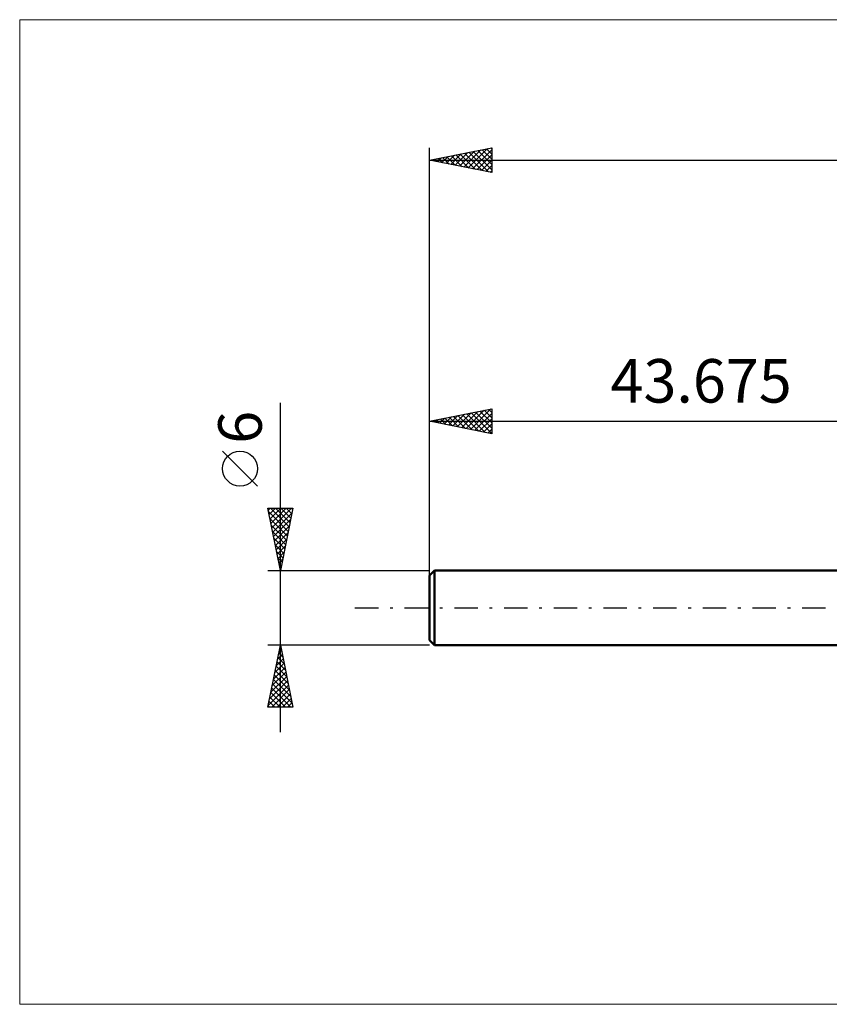
# Model space of a CAD drawing. Units: millimetres. Extents: x -77 to 71, y -32 to 47.
# Drawn here: x -77 to -12, y -32 to 47 of the extents above; entities that cross this region are included whole.
import ezdxf
from ezdxf.enums import TextEntityAlignment as Align

# ---------------------------------------------------------------- set-up
doc = ezdxf.new("R2010")
doc.units = ezdxf.units.MM
doc.header["$LTSCALE"] = 4.7
doc.linetypes.add('LONGDASH_DASH', pattern=[0.85, 0.4, -0.2, 0.05, -0.2])
for name, color, linetype in [('INFTOTAL', 9, 'CONTINUOUS'), ('SK1', 4, 'CONTINUOUS'), ('SK2', 7, 'CONTINUOUS'), ('SK4', 2, 'LONGDASH_DASH')]:
    doc.layers.add(name, color=color, linetype=linetype)
doc.styles.get("Standard").update_dxf_attribs({"font": 'Monospac821 BT'})

msp = doc.modelspace()

# ---------------------------------------------------------------- linework, layer by layer
at = {"layer": 'INFTOTAL', "color": 9, "linetype": 'CONTINUOUS', "lineweight": 18}
for p, q in [((70.758, 47.3), (-76.643, 47.3)), ((-76.643, 47.3), (-76.643, -31.9)), ((-76.643, -31.9), (70.758, -31.9))]:
    msp.add_line(p, q, dxfattribs=at)
at = {"layer": 'SK1', "color": 4, "linetype": 'CONTINUOUS', "lineweight": 50}
for p, q in [((-43.275, 3), (-43.675, 2.6)), ((-43.675, 2.6), (-43.675, -2.6)), ((-5.115, 3), (-43.275, 3)), ((-43.275, 3), (-43.275, -3)), ((-43.675, -2.6), (-43.275, -3)), ((-43.275, -3), (-5.115, -3))]:
    msp.add_line(p, q, dxfattribs=at)
at = {"layer": 'SK2', "color": 7, "linetype": 'CONTINUOUS', "lineweight": 25}
for p, q in [((-43.675, 1), (-43.675, 37)), ((-43.675, 36), (-38.675, 37)), ((-41.979, 35.661), (-41.132, 36.509)), ((-41.626, 35.59), (-40.601, 36.615)), ((-41.272, 35.519), (-40.071, 36.721)), ((-41.218, 36.491), (-39.99, 35.263)), ((-40.919, 35.449), (-39.541, 36.827)), ((-40.865, 36.562), (-39.459, 35.157)), ((-40.565, 35.378), (-39.01, 36.933)), ((-40.511, 36.633), (-38.929, 35.051)), ((-40.212, 35.307), (-38.675, 36.844)), ((-40.157, 36.703), (-38.675, 35.221)), ((-39.804, 36.774), (-38.675, 35.645)), ((-39.45, 36.845), (-38.675, 36.07)), ((-39.097, 36.916), (-38.675, 36.494)), ((-38.743, 36.986), (-38.675, 36.918)), ((-38.675, 37), (-38.675, 35)), ((-43.675, 36), (31.325, 36)), ((-38.675, 35), (-43.675, 36)), ((-43.394, 35.944), (-43.253, 36.084)), ((-43.339, 36.067), (-43.172, 35.899)), ((-43.04, 35.873), (-42.723, 36.19)), ((-42.986, 36.138), (-42.641, 35.793)), ((-42.687, 35.802), (-42.192, 36.296)), ((-42.632, 36.208), (-42.111, 35.687)), ((-42.333, 35.732), (-41.662, 36.403)), ((-42.279, 36.279), (-41.581, 35.581)), ((-41.925, 36.35), (-41.05, 35.475)), ((-41.572, 36.421), (-40.52, 35.369)), ((-39.858, 35.237), (-38.675, 36.42)), ((-39.505, 35.166), (-38.675, 35.995)), ((-39.151, 35.095), (-38.675, 35.571)), ((-38.797, 35.024), (-38.675, 35.147)), ((-55.675, -10), (-55.675, 16.475)), ((-43.675, 3), (-43.675, 16)), ((-43.675, 15), (-38.675, 16)), ((-40.741, 14.413), (-39.274, 15.88)), ((-40.388, 14.343), (-38.744, 15.986)), ((-39.273, 15.88), (-38.675, 15.283)), ((-38.919, 15.951), (-38.675, 15.707)), ((-38.675, 16), (-38.675, 14)), ((-43.216, 14.908), (-42.986, 15.138)), ((-43.162, 15.103), (-42.905, 14.846)), ((-42.862, 14.837), (-42.456, 15.244)), ((-42.808, 15.173), (-42.375, 14.74)), ((-42.509, 14.767), (-41.926, 15.35)), ((-42.455, 15.244), (-41.844, 14.634)), ((-42.155, 14.696), (-41.395, 15.456)), ((-42.101, 15.315), (-41.314, 14.528)), ((-41.802, 14.625), (-40.865, 15.562)), ((-41.747, 15.386), (-40.784, 14.422)), ((-41.448, 14.555), (-40.335, 15.668)), ((-41.394, 15.456), (-40.253, 14.316)), ((-41.095, 14.484), (-39.804, 15.774)), ((-41.04, 15.527), (-39.723, 14.21)), ((-40.687, 15.598), (-39.193, 14.104)), ((-40.333, 15.668), (-38.675, 14.01)), ((-40.034, 14.272), (-38.675, 15.631)), ((-39.98, 15.739), (-38.675, 14.434)), ((-39.68, 14.201), (-38.675, 15.207)), ((-39.626, 15.81), (-38.675, 14.859)), ((-43.675, 15), (0, 15)), ((-38.675, 14), (-43.675, 15)), ((-43.57, 14.979), (-43.517, 15.032)), ((-43.515, 15.032), (-43.435, 14.952)), ((-39.327, 14.13), (-38.675, 14.782)), ((-38.973, 14.06), (-38.675, 14.358)), ((-57.525, 9.788), (-60.325, 12.588)), ((-55.675, 3), (-56.675, 8)), ((-56.675, 8), (-54.675, 8)), ((-56.644, 7.844), (-56.488, 8)), ((-56.573, 7.491), (-56.064, 8)), ((-56.502, 7.137), (-55.64, 8)), ((-56.482, 8), (-54.976, 6.494)), ((-56.432, 6.784), (-55.215, 8)), ((-56.361, 6.43), (-54.791, 8)), ((-56.058, 8), (-54.905, 6.848)), ((-54.675, 8), (-55.675, 3)), ((-55.633, 8), (-54.835, 7.201)), ((-55.209, 8), (-54.764, 7.555)), ((-54.785, 8), (-54.693, 7.908)), ((-56.617, 7.711), (-55.047, 6.141)), ((-56.511, 7.181), (-55.118, 5.787)), ((-56.29, 6.077), (-54.752, 7.615)), ((-56.405, 6.65), (-55.188, 5.434)), ((-56.22, 5.723), (-54.858, 7.084)), ((-56.149, 5.369), (-54.964, 6.554)), ((-56.299, 6.12), (-55.259, 5.08)), ((-56.193, 5.59), (-55.33, 4.727)), ((-56.078, 5.016), (-55.07, 6.024)), ((-56.087, 5.059), (-55.4, 4.373)), ((-56.007, 4.662), (-55.176, 5.493)), ((-55.937, 4.309), (-55.282, 4.963)), ((-55.981, 4.529), (-55.471, 4.019)), ((-55.875, 3.999), (-55.542, 3.666)), ((-55.866, 3.955), (-55.388, 4.433)), ((-55.795, 3.602), (-55.495, 3.902)), ((-55.769, 3.468), (-55.613, 3.312)), ((-55.725, 3.248), (-55.601, 3.372)), ((-56.675, 3), (-43.675, 3)), ((-55.675, -3), (-56.675, -3)), ((-56.675, -8), (-55.675, -3)), ((-55.692, -3.083), (-55.664, -3.055)), ((-43.675, -3), (-55.675, -3)), ((-55.675, -3), (-54.675, -8)), ((-55.904, -4.143), (-55.523, -3.762)), ((-55.804, -3.647), (-55.481, -3.97)), ((-55.798, -3.613), (-55.593, -3.409)), ((-55.734, -3.293), (-55.587, -3.44)), ((-56.116, -5.204), (-55.381, -4.469)), ((-56.016, -4.707), (-55.163, -5.561)), ((-56.01, -4.674), (-55.452, -4.116)), ((-55.946, -4.354), (-55.269, -5.031)), ((-55.875, -4), (-55.375, -4.5)), ((-56.434, -6.795), (-55.169, -5.53)), ((-56.328, -6.265), (-55.24, -5.177)), ((-56.222, -5.734), (-55.31, -4.823)), ((-56.158, -5.414), (-54.951, -6.622)), ((-56.087, -5.061), (-55.057, -6.091)), ((-56.646, -7.856), (-55.028, -6.237)), ((-56.54, -7.325), (-55.098, -5.884)), ((-56.299, -6.122), (-54.739, -7.682)), ((-56.229, -5.768), (-54.845, -7.152)), ((-56.441, -6.829), (-55.269, -8)), ((-56.37, -6.475), (-54.845, -8)), ((-56.366, -8), (-54.957, -6.591)), ((-55.942, -8), (-54.886, -6.944)), ((-56.653, -7.889), (-56.542, -8)), ((-56.582, -7.536), (-56.118, -8)), ((-56.511, -7.182), (-55.694, -8)), ((-55.518, -8), (-54.815, -7.298)), ((-55.093, -8), (-54.745, -7.651)), ((-54.675, -8), (-56.675, -8))]:
    msp.add_line(p, q, dxfattribs=at)
msp.add_circle((-58.925, 11.188), 1.4, dxfattribs=at)
at = {"layer": 'SK4', "color": 2, "linetype": 'LONGDASH_DASH', "lineweight": 25}
msp.add_line((-49.675, 0), (37.325, 0), dxfattribs=at)

# ---------------------------------------------------------------- texts
at = {"layer": 'SK2', "color": 7, "linetype": 'CONTINUOUS', "lineweight": 25}
msp.add_text('43.675', height=3.5, dxfattribs=at).set_placement((-21.837, 16.5), align=Align.CENTER)
msp.add_text('6', height=3.5, rotation=90, dxfattribs=at).set_placement((-57.175, 14.512), align=Align.CENTER)

doc.saveas('drawing.dxf')
